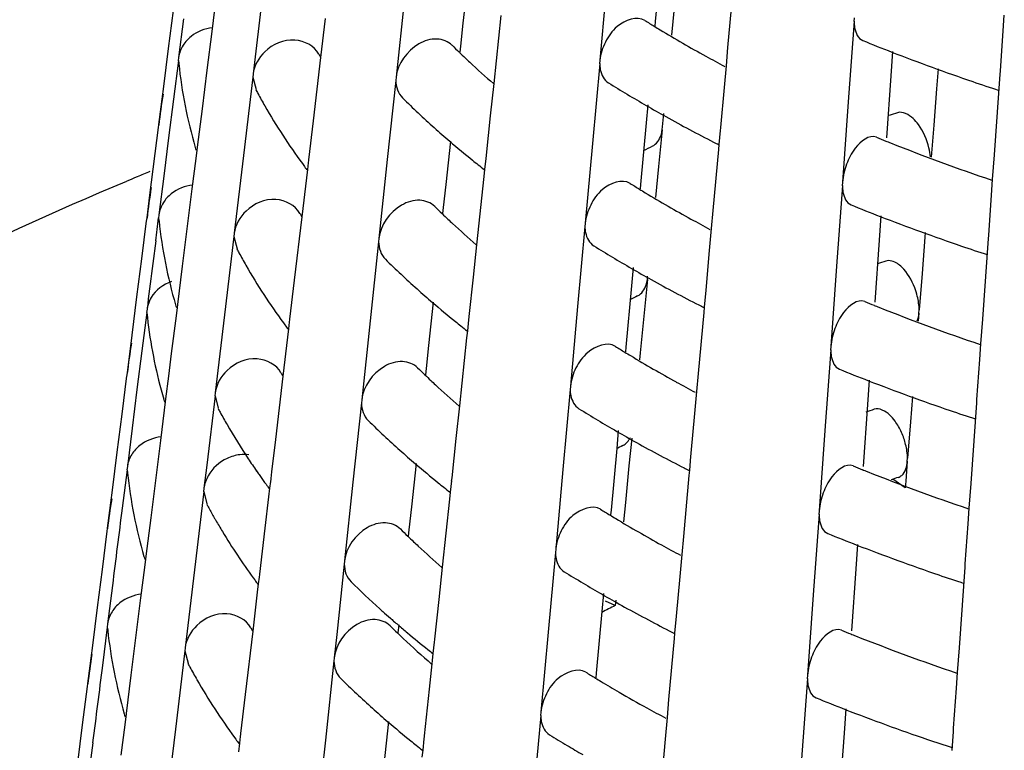
# Model space of a CAD drawing. Units: millimetres. Extents: x 0 to 1200, y 0 to 849.
# Drawn here: x 427 to 430, y 104 to 106 of the extents above; entities that cross this region are included whole.
import ezdxf

# ---------------------------------------------------------------- set-up
doc = ezdxf.new("R2010")
doc.units = ezdxf.units.MM
doc.header["$LTSCALE"] = 66
doc.layers.add('GEOM', color=7, linetype='CONTINUOUS')

msp = doc.modelspace()

# ---------------------------------------------------------------- linework, layer by layer
at = {"layer": 'GEOM', "color": 7, "linetype": 'CONTINUOUS'}
for p, q in [((428.5822, 106.597), (428.5665, 106.4262)), ((428.0469, 106.5416), (428.034, 106.4216)), ((428.4333, 106.5395), (428.4133, 106.3186)), ((428.6263, 106.5406), (428.6113, 106.388)), ((428.7679, 106.3537), (428.7832, 106.5227)), ((427.3394, 106.3982), (427.3499, 106.4825)), ((427.4786, 106.4967), (427.453, 106.2807)), ((427.8723, 106.4905), (427.849, 106.2719)), ((427.219, 106.3511), (427.2324, 106.4566)), ((427.2603, 106.4332), (427.2469, 106.3266)), ((427.641, 106.3262), (427.6538, 106.434)), ((428.1202, 106.2543), (428.1403, 106.443)), ((428.5665, 106.4262), (428.5654, 106.4135)), ((429.117, 106.427), (429.101, 106.2038)), ((429.1175, 106.4362), (429.1167, 106.4264)), ((429.5299, 106.4006), (429.5329, 106.4438)), ((428.034, 106.4216), (428.0271, 106.3577)), ((429.522, 106.2893), (429.5299, 106.4006)), ((427.326, 106.2913), (427.3394, 106.3982)), ((427.2057, 106.2458), (427.219, 106.3511)), ((428.0271, 106.3577), (428.0252, 106.3407)), ((428.7634, 106.3036), (428.7679, 106.3537)), ((427.2461, 106.3176), (427.2326, 106.2108)), ((427.2469, 106.3266), (427.2458, 106.3172)), ((427.2461, 106.3176), (427.2472, 106.3098)), ((427.6203, 106.1509), (427.641, 106.3262)), ((428.4133, 106.3186), (428.4124, 106.3088)), ((429.2235, 106.3425), (429.2187, 106.2753)), ((427.3126, 106.1845), (427.326, 106.2913)), ((428.4127, 106.3094), (428.3925, 106.0881)), ((428.7579, 106.2432), (428.7634, 106.3036)), ((429.3498, 106.2953), (429.3454, 106.2392)), ((427.4522, 106.2716), (427.4263, 106.0552)), ((427.453, 106.2807), (427.4519, 106.2711)), ((427.4522, 106.2716), (427.4612, 106.2378)), ((427.8483, 106.2628), (427.8247, 106.0438)), ((427.849, 106.2719), (427.848, 106.2622)), ((429.2187, 106.2753), (429.2064, 106.1035)), ((429.5176, 106.2279), (429.5213, 106.2804)), ((429.5213, 106.2794), (429.522, 106.2893)), ((427.1923, 106.1406), (427.2057, 106.2458)), ((428.1107, 106.1646), (428.1202, 106.2543)), ((428.7479, 106.1328), (428.7579, 106.2432)), ((429.3454, 106.2392), (429.3374, 106.1386)), ((427.2326, 106.2108), (427.219, 106.104)), ((429.5055, 106.0568), (429.5176, 106.2279)), ((427.2992, 106.078), (427.3126, 106.1845)), ((428.5459, 106.1955), (428.5413, 106.1456)), ((429.101, 106.2038), (429.0851, 105.981)), ((428.099, 106.0554), (428.1107, 106.1646)), ((428.5897, 106.1712), (428.5861, 106.1346)), ((427.1674, 105.9446), (427.1912, 106.1322)), ((427.1911, 106.1313), (427.1923, 106.1406)), ((427.6075, 106.0429), (427.6203, 106.1509)), ((428.5413, 106.1456), (428.5257, 105.9748)), ((428.5855, 106.126), (428.5755, 106.0247)), ((428.5855, 106.126), (428.5863, 106.135)), ((428.747, 106.123), (428.7479, 106.1328)), ((429.3374, 106.1386), (429.3304, 106.0504)), ((427.219, 106.104), (427.2056, 105.9973)), ((428.7437, 106.0857), (428.7471, 106.124)), ((427.298, 106.0685), (427.2992, 106.078)), ((427.9993, 106.0949), (427.9864, 105.9748)), ((428.3925, 106.0881), (428.3725, 105.8672)), ((428.7423, 106.0713), (428.7437, 106.0857)), ((427.2847, 105.9624), (427.2953, 106.0467)), ((427.2953, 106.0467), (427.2981, 106.0695)), ((427.4263, 106.0552), (427.4007, 105.8392)), ((428.0948, 106.0158), (428.0981, 106.0467)), ((428.098, 106.0457), (428.099, 106.0554)), ((428.7271, 105.9023), (428.7423, 106.0713)), ((429.5006, 105.9886), (429.5055, 106.0568)), ((427.5894, 106.0324), (427.5934, 106.0269)), ((427.6043, 106.0161), (427.6065, 106.0343)), ((427.6064, 106.0334), (427.6075, 106.0429)), ((427.8247, 106.0438), (427.8014, 105.8252)), ((428.5755, 106.0247), (428.567, 105.9385)), ((427.2056, 105.9973), (427.1923, 105.8907)), ((427.5888, 105.8847), (427.6015, 105.9926)), ((427.6015, 105.9926), (427.6043, 106.0161)), ((428.0726, 105.8076), (428.0927, 105.9962)), ((428.0927, 105.9962), (428.0948, 106.0158)), ((427.2579, 105.7487), (427.2847, 105.9624)), ((427.9864, 105.9748), (427.9795, 105.911)), ((428.5257, 105.9748), (428.5245, 105.9621)), ((429.0847, 105.9717), (429.0686, 105.7485)), ((429.0851, 105.981), (429.0844, 105.9711)), ((429.4975, 105.9453), (429.5006, 105.9886)), ((427.1595, 105.8825), (427.1674, 105.9446)), ((429.4897, 105.834), (429.4975, 105.9453)), ((427.9795, 105.911), (427.9776, 105.8939)), ((427.1583, 105.8732), (427.1595, 105.8825)), ((427.1923, 105.8907), (427.1911, 105.8813)), ((427.1915, 105.8818), (427.1925, 105.8738)), ((427.568, 105.7094), (427.5888, 105.8847)), ((428.7225, 105.8522), (428.7271, 105.9023)), ((429.1912, 105.8873), (429.1864, 105.82)), ((427.145, 105.7684), (427.1584, 105.8742)), ((428.3719, 105.858), (428.3516, 105.6367)), ((428.3725, 105.8672), (428.3716, 105.8574)), ((427.3999, 105.8301), (427.374, 105.6137)), ((427.4007, 105.8392), (427.3996, 105.8296)), ((427.3999, 105.8301), (427.4089, 105.7962)), ((428.7171, 105.7917), (428.7225, 105.8522)), ((429.3131, 105.8284), (429.3051, 105.7278)), ((429.3141, 105.8414), (429.3131, 105.8284)), ((429.489, 105.8242), (429.4897, 105.834)), ((427.1834, 105.8185), (427.1753, 105.7553)), ((427.8007, 105.816), (427.7771, 105.597)), ((427.8014, 105.8252), (427.8004, 105.8155)), ((428.0631, 105.7179), (428.0726, 105.8076)), ((429.1864, 105.82), (429.174, 105.6482)), ((429.4853, 105.7726), (429.489, 105.8252)), ((428.7071, 105.6814), (428.7171, 105.7917)), ((429.4732, 105.6016), (429.4853, 105.7726)), ((427.1316, 105.6629), (427.145, 105.7684)), ((427.2446, 105.6421), (427.2579, 105.7487)), ((429.0686, 105.7485), (429.0528, 105.5257)), ((428.0514, 105.6087), (428.0631, 105.7179)), ((428.505, 105.7441), (428.5005, 105.6942)), ((428.5446, 105.7114), (428.5455, 105.7203)), ((429.3051, 105.7278), (429.2971, 105.6271)), ((427.5552, 105.6014), (427.568, 105.7094)), ((428.5005, 105.6942), (428.4849, 105.5234)), ((428.5446, 105.7114), (428.5347, 105.61)), ((427.1182, 105.5575), (427.1316, 105.6629)), ((428.7028, 105.6343), (428.7063, 105.6726)), ((428.7062, 105.6716), (428.7071, 105.6814)), ((427.1613, 105.6439), (427.1595, 105.6292)), ((427.2434, 105.6326), (427.2446, 105.6421)), ((427.9517, 105.6482), (427.9388, 105.5281)), ((428.3516, 105.6367), (428.3317, 105.4158)), ((427.1587, 105.6202), (427.1452, 105.5134)), ((427.1595, 105.6292), (427.1583, 105.6198)), ((427.1587, 105.6202), (427.1597, 105.6122)), ((427.2276, 105.5066), (427.2406, 105.6109)), ((427.2406, 105.6109), (427.2435, 105.6336)), ((427.374, 105.6137), (427.3485, 105.3977)), ((428.0504, 105.599), (428.0514, 105.6087)), ((428.5347, 105.61), (428.5247, 105.5086)), ((428.6862, 105.4509), (428.7015, 105.6199)), ((428.7015, 105.6199), (428.7028, 105.6343)), ((429.2966, 105.6185), (429.2948, 105.5963)), ((429.2966, 105.6185), (429.2972, 105.6274)), ((427.5372, 105.5909), (427.5412, 105.5854)), ((427.5521, 105.5746), (427.5542, 105.5928)), ((427.5541, 105.5918), (427.5552, 105.6014)), ((427.7771, 105.597), (427.7538, 105.3784)), ((428.0472, 105.5691), (428.0505, 105.6)), ((429.4683, 105.5333), (429.4732, 105.6016)), ((427.1049, 105.4524), (427.1182, 105.5575)), ((427.5493, 105.5511), (427.5521, 105.5746)), ((428.0451, 105.5495), (428.0472, 105.5691)), ((427.5365, 105.4432), (427.5493, 105.5511)), ((427.9388, 105.5281), (427.9319, 105.4643)), ((428.025, 105.3609), (428.0451, 105.5495)), ((429.4652, 105.4901), (429.4683, 105.5333)), ((427.1452, 105.5134), (427.1316, 105.4066)), ((427.2197, 105.4435), (427.2276, 105.5066)), ((428.4849, 105.5234), (428.4837, 105.5107)), ((428.5247, 105.5086), (428.5227, 105.489)), ((429.0524, 105.5165), (429.0363, 105.2933)), ((429.0528, 105.5257), (429.0521, 105.5159)), ((429.4573, 105.3788), (429.4652, 105.4901)), ((427.1037, 105.443), (427.1049, 105.4524)), ((427.9319, 105.4643), (427.93, 105.4472)), ((428.6817, 105.4008), (428.6862, 105.4509)), ((427.0904, 105.3383), (427.1038, 105.444)), ((427.2118, 105.3806), (427.2197, 105.4435)), ((427.5157, 105.2678), (427.5365, 105.4432)), ((429.1589, 105.4321), (429.1541, 105.3648)), ((427.1316, 105.4066), (427.1182, 105.2999)), ((427.3485, 105.3977), (427.3473, 105.3881)), ((428.331, 105.4066), (428.3108, 105.1853)), ((428.3317, 105.4158), (428.3308, 105.406)), ((428.6762, 105.3403), (428.6817, 105.4008)), ((427.2079, 105.3494), (427.2107, 105.3721)), ((427.2106, 105.3711), (427.2118, 105.3806)), ((427.3477, 105.3886), (427.3246, 105.1966)), ((427.3477, 105.3886), (427.3567, 105.3547)), ((427.7531, 105.3693), (427.7295, 105.1503)), ((427.7538, 105.3784), (427.7528, 105.3687)), ((429.1541, 105.3648), (429.1417, 105.193)), ((429.2784, 105.3874), (429.2728, 105.317)), ((429.453, 105.3174), (429.4567, 105.3699)), ((429.4567, 105.3689), (429.4573, 105.3788)), ((427.0769, 105.2327), (427.0904, 105.3383)), ((427.1973, 105.2649), (427.2079, 105.3494)), ((428.0155, 105.2711), (428.025, 105.3609)), ((428.6662, 105.23), (428.6762, 105.3403)), ((429.2728, 105.317), (429.2648, 105.2163)), ((429.4409, 105.1463), (429.453, 105.3174)), ((427.1182, 105.2999), (427.1049, 105.1933)), ((428.4642, 105.2927), (428.4597, 105.2428)), ((429.0363, 105.2933), (429.0205, 105.0705)), ((427.1705, 105.0512), (427.1973, 105.2649)), ((427.5051, 105.1783), (427.5157, 105.2678)), ((428.0038, 105.1619), (428.0155, 105.2711)), ((428.5014, 105.2721), (428.4938, 105.1954)), ((427.0636, 105.1274), (427.0769, 105.2327)), ((428.4597, 105.2428), (428.444, 105.072)), ((428.6654, 105.2202), (428.6662, 105.23)), ((427.9041, 105.2015), (427.8912, 105.0813)), ((428.662, 105.1829), (428.6654, 105.2212)), ((429.2643, 105.2077), (429.26, 105.1528)), ((429.2643, 105.2077), (429.265, 105.2166)), ((427.104, 105.1843), (427.0905, 105.0775)), ((427.1049, 105.1933), (427.1037, 105.1839)), ((427.104, 105.1843), (427.1051, 105.1762)), ((427.3246, 105.1966), (427.3171, 105.1328)), ((427.503, 105.1599), (427.5051, 105.1783)), ((428.3108, 105.1853), (428.2908, 104.9644)), ((428.4938, 105.1954), (428.4838, 105.094)), ((428.6607, 105.1685), (428.662, 105.1829)), ((427.4849, 105.1494), (427.489, 105.1439)), ((427.4998, 105.1331), (427.502, 105.1513)), ((427.5018, 105.1503), (427.503, 105.1599)), ((427.7295, 105.1503), (427.7062, 104.9317)), ((427.9996, 105.1224), (428.0029, 105.1532)), ((428.0028, 105.1522), (428.0038, 105.1619)), ((428.6454, 104.9995), (428.6607, 105.1685)), ((429.2585, 105.1345), (429.2246, 105.1578)), ((429.26, 105.1528), (429.2585, 105.1345)), ((429.436, 105.0781), (429.4409, 105.1463)), ((427.0502, 105.0223), (427.0636, 105.1274)), ((427.3163, 105.1237), (427.2904, 104.9073)), ((427.3171, 105.1328), (427.316, 105.1232)), ((427.3163, 105.1237), (427.3253, 105.0897)), ((427.4938, 105.1372), (427.4976, 105.1322)), ((427.497, 105.1096), (427.4998, 105.1331)), ((427.9975, 105.1028), (427.9996, 105.1224)), ((427.4867, 105.0227), (427.497, 105.1096)), ((427.9774, 104.9142), (427.9975, 105.1028)), ((428.4838, 105.094), (428.4784, 105.0396)), ((427.8912, 105.0813), (427.8843, 105.0175)), ((428.444, 105.072), (428.4428, 105.0593)), ((429.0205, 105.0705), (429.0198, 105.0606)), ((429.4329, 105.0348), (429.436, 105.0781)), ((427.1571, 104.9447), (427.1705, 105.0512)), ((429.02, 105.0612), (429.004, 104.838)), ((427.0357, 104.9081), (427.0491, 105.0139)), ((427.049, 105.0129), (427.0502, 105.0223)), ((427.4716, 104.895), (427.4867, 105.0227)), ((427.8843, 105.0175), (427.8824, 105.0004)), ((429.425, 104.9236), (429.4329, 105.0348)), ((428.6408, 104.9494), (428.6454, 104.9995)), ((428.2902, 104.9552), (428.27, 104.7339)), ((428.2908, 104.9644), (428.2899, 104.9546)), ((429.1266, 104.9768), (429.1218, 104.9095)), ((427.1532, 104.9136), (427.1561, 104.9362)), ((427.1559, 104.9352), (427.1571, 104.9447)), ((427.7062, 104.9317), (427.7052, 104.922)), ((428.6354, 104.889), (428.6408, 104.9494)), ((427.0223, 104.8026), (427.0357, 104.9081)), ((427.1426, 104.8291), (427.1532, 104.9136)), ((427.2904, 104.9073), (427.2648, 104.6913)), ((427.7055, 104.9225), (427.6845, 104.7282)), ((427.9679, 104.8244), (427.9774, 104.9142)), ((429.1218, 104.9095), (429.1094, 104.7378)), ((429.4207, 104.8622), (429.4244, 104.9147)), ((429.4244, 104.9137), (429.425, 104.9236)), ((427.4536, 104.8845), (427.4576, 104.879)), ((427.4684, 104.8682), (427.4706, 104.8864)), ((427.4705, 104.8854), (427.4716, 104.895)), ((428.6254, 104.7786), (428.6354, 104.889)), ((427.0635, 104.864), (427.0502, 104.7574)), ((427.4529, 104.7368), (427.4657, 104.8448)), ((427.4657, 104.8448), (427.4684, 104.8682)), ((429.4085, 104.6911), (429.4207, 104.8622)), ((427.1158, 104.6154), (427.1426, 104.8291)), ((427.9562, 104.7152), (427.9679, 104.8244)), ((428.4233, 104.8413), (428.4188, 104.7914)), ((428.4557, 104.8082), (428.4287, 104.8204)), ((428.4571, 104.8226), (428.4557, 104.8082)), ((429.004, 104.838), (428.9882, 104.6153)), ((427.0089, 104.6972), (427.0223, 104.8026)), ((428.4188, 104.7914), (428.4032, 104.6207)), ((428.6211, 104.7315), (428.6246, 104.7698)), ((428.6245, 104.7688), (428.6254, 104.7786)), ((427.0494, 104.7485), (427.0359, 104.6416)), ((427.0502, 104.7574), (427.049, 104.748)), ((427.0494, 104.7485), (427.0505, 104.7403)), ((427.4321, 104.5614), (427.4529, 104.7368)), ((427.8563, 104.7549), (427.8539, 104.7324)), ((427.6845, 104.7282), (427.6777, 104.6636)), ((427.9552, 104.7055), (427.9562, 104.7152)), ((428.27, 104.7339), (428.25, 104.513)), ((428.6045, 104.5481), (428.6198, 104.7171)), ((428.6198, 104.7171), (428.6211, 104.7315)), ((426.9956, 104.5921), (427.0089, 104.6972)), ((427.2641, 104.6822), (427.2382, 104.4658)), ((427.2648, 104.6913), (427.2637, 104.6817)), ((427.2641, 104.6822), (427.2731, 104.6482)), ((427.952, 104.6756), (427.9553, 104.7065)), ((429.4037, 104.6228), (429.4085, 104.6911)), ((427.677, 104.6545), (427.6534, 104.4355)), ((427.6777, 104.6636), (427.6766, 104.6539)), ((427.9489, 104.6462), (427.9499, 104.656)), ((427.9499, 104.656), (427.952, 104.6756)), ((427.9414, 104.5763), (427.9489, 104.6462)), ((427.1025, 104.5088), (427.1158, 104.6154)), ((428.4032, 104.6207), (428.402, 104.6079)), ((428.9877, 104.606), (428.9717, 104.3828)), ((428.9882, 104.6153), (428.9875, 104.6054)), ((429.4006, 104.5796), (429.4037, 104.6228)), ((426.9811, 104.478), (426.9945, 104.5837)), ((426.9944, 104.5828), (426.9956, 104.5921)), ((427.9277, 104.4471), (427.9414, 104.5763)), ((429.3927, 104.4683), (429.4006, 104.5796)), ((427.4194, 104.4535), (427.4321, 104.5614)), ((428.6, 104.498), (428.6045, 104.5481)), ((429.0943, 104.5216), (429.0895, 104.4543)), ((427.0986, 104.4778), (427.1014, 104.5003)), ((427.1013, 104.4993), (427.1025, 104.5088)), ((428.2494, 104.5038), (428.2314, 104.3074)), ((428.25, 104.513), (428.2491, 104.5032)), ((428.5945, 104.4376), (428.6, 104.498)), ((426.9676, 104.3724), (426.9811, 104.478)), ((427.088, 104.3932), (427.0986, 104.4778)), ((427.2382, 104.4658), (427.2126, 104.2498)), ((427.828, 104.4868), (427.815, 104.3665)), ((429.3921, 104.4584), (429.3927, 104.4683)), ((427.4014, 104.443), (427.4054, 104.4375)), ((427.4162, 104.4267), (427.4183, 104.4449)), ((427.4182, 104.4439), (427.4194, 104.4535)), ((427.9235, 104.4076), (427.9268, 104.4384)), ((427.9267, 104.4374), (427.9277, 104.4471)), ((428.5845, 104.3272), (428.5945, 104.4376)), ((429.0895, 104.4543), (429.0771, 104.2825)), ((429.3884, 104.4069), (429.3921, 104.4595)), ((427.0089, 104.4282), (426.9956, 104.3216)), ((427.4134, 104.4033), (427.4162, 104.4267)), ((427.6534, 104.4355), (427.6301, 104.2169)), ((427.9214, 104.388), (427.9235, 104.4076))]:
    msp.add_line(p, q, dxfattribs=at)
for centre, radius, start, end in [((430.4009, 109.4188), 3.5229, 238.0719, 238.5676), ((430.4305, 109.4671), 3.5796, 238.5671, 238.8667), ((430.5258, 109.627), 3.7657, 238.8828, 241.1058), ((431.1652, 111.3381), 5.3615, 247.817, 248.7458), ((429.5712, 107.9383), 2.224, 225.1903, 225.9208), ((428.8802, 106.997), 1.4099, 207.9642, 208.4072), ((429.6019, 107.9699), 2.2681, 225.9202, 226.4828), ((429.6258, 107.9951), 2.3028, 226.4824, 226.9168), ((430.6396, 109.8312), 3.9994, 241.092, 241.9473), ((431.2912, 111.6664), 5.7131, 248.7608, 251.152), ((428.568, 106.4483), 1.328, 185.9938, 196.2318), ((429.6888, 108.0631), 2.3955, 226.928, 229.0441), ((428.8654, 106.9852), 1.5916, 208.0337, 208.4709), ((430.4527, 109.5019), 3.8208, 238.1594, 239.9861), ((431.3999, 111.9796), 6.0447, 251.13587, 251.86007), ((428.4643, 106.0079), 1.2788, 170.2299, 174.1116), ((428.8909, 106.9992), 1.6206, 208.4739, 209.8651), ((429.633, 108.0065), 2.5162, 225.4212, 228.1576), ((429.0118, 107.0711), 1.7613, 209.9366, 216.1401), ((430.5515, 109.6718), 4.0173, 239.9783, 240.8726), ((430.6596, 109.8674), 4.2408, 240.8828, 242.902), ((431.3176, 99.7966), 6.7076, 108.07054, 108.27675), ((429.7416, 108.1267), 2.6782, 228.1429, 229.3666), ((431.1232, 110.8655), 5.1419, 247.7819, 248.093), ((428.6135, 106.4605), 1.3752, 196.1869, 196.5274), ((429.8293, 108.2292), 2.8131, 229.3705, 231.0459), ((430.6591, 101.8798), 4.6965, 116.567, 116.9158), ((430.7408, 110.024), 4.4172, 242.8897, 243.0967), ((431.1421, 110.9125), 5.1925, 248.0927, 248.2508), ((431.2712, 111.2443), 5.5485, 248.2823, 251.3637), ((429.1329, 107.1568), 1.9097, 216.2761, 216.7106), ((429.8931, 108.3076), 2.9142, 231.0384, 231.4274), ((429.9193, 108.3404), 2.9561, 231.4275, 231.8592), ((430.5141, 97.7773), 8.887, 112.36744, 112.56932), ((430.5432, 97.7066), 8.9635, 112.12323, 112.36738), ((428.4396, 105.7481), 1.2871, 170.2476, 174.07), ((430.3843, 109.0106), 3.5723, 238.1088, 238.5982), ((430.4138, 109.059), 3.6291, 238.5977, 238.8934), ((430.509, 109.2188), 3.8151, 238.9091, 241.1033), ((429.5442, 107.5151), 2.2553, 225.2402, 225.9619), ((431.1569, 110.9488), 5.4317, 247.8447, 248.7614), ((406.4649, 108.4882), 20.8898, 352.6575, 352.83251), ((428.8448, 106.5664), 1.4299, 208.0272, 208.4671), ((429.5749, 107.5468), 2.2994, 225.9613, 226.5163), ((431.2833, 111.2781), 5.7844, 248.77627, 251.14793), ((428.5275, 106.0154), 1.3424, 186.061, 196.1849), ((429.5989, 107.572), 2.3342, 226.516, 226.9452), ((429.6618, 107.6401), 2.4269, 226.9561, 229.0435), ((430.6227, 109.4228), 4.0486, 241.0898, 241.935), ((430.4359, 109.0935), 3.87, 238.1939, 239.9974), ((431.3921, 111.5915), 6.1161, 251.13206, 251.83833), ((428.8298, 106.5545), 1.6114, 208.0942, 208.5211), ((428.8553, 106.5684), 1.6404, 208.524, 209.9013), ((480.7811, 98.9763), 54.0328, 172.79262, 172.91167), ((428.9763, 106.6405), 1.7813, 209.9711, 216.1048), ((429.6061, 107.5835), 2.5477, 225.4662, 228.1691), ((431.309, 99.3209), 6.7766, 108.09072, 108.2947), ((430.5346, 109.2635), 4.0666, 239.9898, 240.873), ((430.6428, 109.4591), 4.2901, 240.883, 242.8791), ((429.7147, 107.7038), 2.7097, 228.1547, 229.3624), ((430.6446, 101.4175), 4.7509, 116.594, 116.8889), ((428.5732, 106.0276), 1.3897, 196.1408, 196.4777), ((429.8024, 107.8064), 2.8447, 229.3662, 231.0235), ((430.724, 109.6157), 4.4665, 242.867, 243.0717), ((431.1151, 110.4766), 5.2124, 247.8107, 248.1178), ((431.134, 110.5236), 5.2631, 248.1175, 248.2735), ((428.4655, 105.7502), 1.313, 186.0376, 186.9085), ((431.2629, 110.8552), 5.6188, 248.3043, 251.3471), ((428.5061, 105.7564), 1.354, 186.9615, 196.152), ((429.0976, 106.7261), 1.9297, 216.2402, 216.6703), ((429.8664, 107.8848), 2.9459, 231.0161, 231.4009), ((429.8925, 107.9176), 2.9878, 231.401, 231.8282), ((428.3986, 105.3151), 1.3009, 170.2765, 174.0018), ((430.3676, 108.6024), 3.6218, 238.1447, 238.628), ((430.3972, 108.6508), 3.6785, 238.6275, 238.9194), ((430.4922, 108.8106), 3.8644, 238.9347, 241.1009), ((428.8094, 106.1357), 1.4499, 208.0886, 208.5255), ((429.5173, 107.092), 2.2866, 225.2889, 226.0019), ((429.548, 107.1238), 2.3308, 226.0014, 226.549), ((431.1487, 110.5596), 5.5019, 247.8718, 248.7767), ((429.5719, 107.149), 2.3656, 226.5487, 226.9729), ((429.6349, 107.2171), 2.4584, 226.9835, 229.043), ((430.6059, 109.0145), 4.0979, 241.0878, 241.923), ((431.2753, 110.8898), 5.8556, 248.79133, 251.144), ((428.549, 105.7679), 1.3985, 196.1136, 196.4483), ((428.7942, 106.1237), 1.6311, 208.1533, 208.5702), ((428.8198, 106.1377), 1.6602, 208.573, 209.9367), ((430.419, 108.6851), 3.9192, 238.2275, 240.0085), ((431.3003, 98.8452), 6.8456, 108.11046, 108.31228), ((431.3842, 111.2033), 6.1874, 251.12833, 251.8171), ((428.8978, 106.1834), 1.7506, 209.958, 213.5964), ((429.5792, 107.1606), 2.5792, 225.5102, 228.1803), ((430.5178, 108.8551), 4.1158, 240.0011, 240.8734), ((430.6259, 109.0508), 4.3394, 240.8831, 242.8566), ((429.6878, 107.2809), 2.7412, 228.1662, 229.3584), ((430.6301, 100.9552), 4.8053, 116.6204, 116.8627), ((428.9799, 106.2371), 1.8488, 213.576, 214.8447), ((429.7756, 107.3835), 2.8762, 229.3621, 231.0016), ((428.4628, 105.3228), 1.3655, 186.1654, 196.1121), ((429.0095, 106.2577), 1.8849, 214.8419, 215.2162), ((430.7072, 109.2073), 4.5158, 242.8448, 243.0473), ((431.1071, 110.0877), 5.283, 247.8387, 248.142), ((431.1259, 110.1347), 5.3336, 248.1418, 248.2957), ((431.2547, 110.4661), 5.6892, 248.3257, 251.331), ((429.0313, 106.273), 1.9115, 215.2172, 216.0045), ((429.8396, 107.462), 2.9775, 230.9944, 231.3751), ((431.3118, 98.8101), 6.6825, 108.06843, 108.24201), ((429.0586, 106.2929), 1.9452, 216.2048, 216.4474), ((429.8658, 107.4947), 3.0194, 231.3752, 231.7979), ((428.3575, 104.882), 1.3147, 170.3048, 173.9351), ((530.4249, 91.9143), 104.1694, 172.740508, 172.858843), ((428.7729, 105.8652), 1.643, 208.1881, 208.5991), ((428.7944, 105.877), 1.6676, 208.6009, 209.6889), ((430.3509, 108.1942), 3.6713, 238.1797, 238.6571), ((428.8143, 105.8883), 1.6905, 209.6871, 209.9546), ((428.837, 105.9015), 1.7166, 209.957, 211.1664), ((430.3805, 108.2427), 3.728, 238.6566, 238.9447), ((430.4755, 108.4023), 3.9138, 238.9596, 241.0986), ((428.9391, 105.9648), 1.8368, 211.2094, 216.0272), ((429.4903, 106.6689), 2.318, 225.3363, 226.041), ((429.521, 106.7007), 2.3622, 226.0405, 226.5809), ((429.545, 106.726), 2.397, 226.5806, 226.9999), ((431.1404, 110.1703), 5.572, 247.8982, 248.7916), ((429.6079, 106.7942), 2.4898, 227.0101, 229.0425), ((430.589, 108.6061), 4.1471, 241.0858, 241.9113), ((431.2674, 110.5016), 5.9268, 248.80604, 251.14017), ((428.5087, 105.335), 1.413, 196.069, 196.4003), ((430.4022, 108.2767), 3.9684, 238.2604, 240.0193), ((429.0409, 106.0371), 1.9617, 216.1843, 216.6075), ((429.546, 106.7311), 2.6015, 225.5501, 227.9671), ((431.3763, 110.8151), 6.2588, 251.1247, 251.79637), ((430.5009, 108.4468), 4.165, 240.0121, 240.8738), ((429.6185, 106.8105), 2.7091, 227.9524, 228.1737), ((429.6429, 106.8377), 2.7456, 228.1746, 228.7691), ((430.6204, 100.4944), 4.8265, 116.6478, 117.1452), ((430.6091, 108.6425), 4.3886, 240.8833, 242.8347), ((429.6684, 106.8668), 2.7843, 228.7683, 229.0101), ((429.6863, 106.8874), 2.8116, 229.0103, 229.3477), ((428.4223, 104.8899), 1.3799, 186.2288, 196.0678), ((428.7528, 105.4466), 1.4819, 208.1837, 208.6158), ((429.4741, 106.415), 2.3368, 225.3642, 226.0647), ((429.7179, 106.9242), 2.8601, 229.3487, 230.019), ((430.6905, 108.799), 4.5651, 242.8232, 243.0234), ((431.099, 109.6988), 5.3535, 247.8661, 248.1656), ((429.5049, 106.4469), 2.381, 226.0642, 226.5996), ((429.5813, 106.5286), 2.4929, 226.6143, 229.0469), ((429.7851, 107.0048), 2.965, 230.0236, 231.4476), ((431.1178, 109.7457), 5.4041, 248.1654, 248.3174), ((431.2464, 110.0771), 5.7595, 248.34664, 251.31526), ((429.842, 107.0757), 3.056, 231.4421, 231.7681), ((428.3165, 104.449), 1.3285, 170.3325, 173.8699), ((530.3816, 91.4774), 104.1808, 172.740722, 172.859044), ((428.7373, 105.4345), 1.6628, 208.245, 208.6466), ((428.7629, 105.4485), 1.6919, 208.6494, 209.9916), ((428.8842, 105.521), 1.8333, 210.0575, 216.0168), ((429.5362, 106.4839), 2.6295, 225.5783, 228.1977), ((430.3343, 107.786), 3.7207, 238.2138, 238.6855), ((430.3638, 107.8345), 3.7775, 238.685, 238.9694), ((430.4086, 107.9092), 3.8646, 238.9716, 239.8277), ((430.4915, 108.0522), 4.0299, 239.8304, 241.0868), ((431.1322, 109.781), 5.6422, 247.924, 248.8061), ((429.6447, 106.6043), 2.7917, 228.1841, 229.3521), ((430.5722, 108.1978), 4.1963, 241.0838, 241.8999), ((431.2594, 110.1133), 5.9981, 248.8204, 251.13644), ((428.4684, 104.9021), 1.4276, 196.0254, 196.3532), ((429.7326, 106.7069), 2.9267, 229.3558, 230.9676), ((429.0055, 105.6065), 1.9817, 216.1504, 216.5694), ((430.3503, 107.8107), 3.9502, 238.2852, 239.1174), ((431.3684, 110.427), 6.3301, 251.12116, 251.77611), ((429.7967, 106.7854), 3.0281, 230.9607, 231.3349), ((429.8229, 106.8182), 3.0701, 231.335, 231.7508), ((430.4089, 107.9086), 4.0643, 239.1168, 239.8242)]:
    msp.add_arc(centre, radius, start, end, dxfattribs=at)
for points, knots in [([(428.5378, 106.4289), (428.5156, 106.4426), (428.4607, 106.4207), (428.4269, 106.3709), (428.4149, 106.3361), (428.4133, 106.3186)], [0, 0, 0, 0, 0.423964, 0.714873, 1, 1, 1, 1]), ([(429.117, 106.427), (429.117, 106.4207), (429.1182, 106.4013), (429.1281, 106.3785), (429.1408, 106.3734)], [0, 0, 0, 0, 0.312763, 1, 1, 1, 1]), ([(427.6347, 106.3357), (427.6228, 106.3582), (427.5637, 106.389), (427.5073, 106.3628), (427.4858, 106.3424)], [0, 0, 0, 0, 0.462793, 1, 1, 1, 1]), ([(428.0037, 106.3602), (427.9932, 106.3708), (427.9592, 106.3831), (427.8907, 106.3613), (427.8529, 106.3088), (427.849, 106.2719)], [0, 0, 0, 0, 0.215241, 0.466316, 1, 1, 1, 1]), ([(428.4127, 106.3094), (428.4127, 106.3037), (428.4144, 106.284), (428.4248, 106.2636), (428.4369, 106.2561)], [0, 0, 0, 0, 0.284095, 1, 1, 1, 1]), ([(429.295, 106.1406), (429.2906, 106.1466), (429.2767, 106.1636), (429.2517, 106.178), (429.237, 106.1733)], [0, 0, 0, 0, 0.322593, 1, 1, 1, 1]), ([(428.5584, 106.0804), (428.57, 106.0862), (428.5817, 106.1033), (428.585, 106.1209), (428.5855, 106.126)], [0, 0, 0, 0, 0.719693, 1, 1, 1, 1]), ([(429.1788, 106.1055), (429.1584, 106.1136), (429.1175, 106.0792), (429.0951, 106.0317), (429.0863, 105.9978), (429.0851, 105.981)], [0, 0, 0, 0, 0.394645, 0.697163, 1, 1, 1, 1]), ([(428.4969, 105.9775), (428.4747, 105.9912), (428.4198, 105.9692), (428.3861, 105.9195), (428.3741, 105.8847), (428.3725, 105.8672)], [0, 0, 0, 0, 0.423999, 0.714896, 1, 1, 1, 1]), ([(424.3615, 103.0632), (424.3616, 103.3452), (424.5051, 103.9495), (425.0859, 104.751), (425.9772, 105.4528), (426.7026, 105.8172), (427.1032, 105.9837)], [0, 0, 0, 0, 0.200507, 0.426212, 0.691535, 1, 1, 1, 1]), ([(429.0847, 105.9717), (429.0847, 105.9654), (429.0859, 105.946), (429.0958, 105.9232), (429.1086, 105.9181)], [0, 0, 0, 0, 0.312786, 1, 1, 1, 1]), ([(427.5824, 105.8942), (427.5704, 105.9168), (427.5114, 105.9475), (427.455, 105.9212), (427.4335, 105.9009)], [0, 0, 0, 0, 0.462813, 1, 1, 1, 1]), ([(427.9561, 105.9135), (427.9456, 105.9241), (427.9116, 105.9364), (427.8431, 105.9146), (427.8054, 105.862), (427.8014, 105.8252)], [0, 0, 0, 0, 0.21525, 0.466339, 1, 1, 1, 1]), ([(428.3719, 105.858), (428.3719, 105.8523), (428.3735, 105.8326), (428.3839, 105.8122), (428.3961, 105.8046)], [0, 0, 0, 0, 0.284114, 1, 1, 1, 1]), ([(429.2487, 105.746), (429.2451, 105.7495), (429.2332, 105.7597), (429.2152, 105.7659), (429.2047, 105.7625)], [0, 0, 0, 0, 0.307242, 1, 1, 1, 1]), ([(429.2921, 105.6649), (429.2902, 105.6729), (429.2811, 105.7023), (429.265, 105.7303), (429.2487, 105.746)], [0, 0, 0, 0, 0.265762, 1, 1, 1, 1]), ([(428.5176, 105.6658), (428.5292, 105.6716), (428.5409, 105.6887), (428.5441, 105.7063), (428.5446, 105.7114)], [0, 0, 0, 0, 0.719704, 1, 1, 1, 1]), ([(429.1465, 105.6502), (429.1261, 105.6584), (429.0852, 105.6239), (429.0628, 105.5764), (429.054, 105.5426), (429.0528, 105.5257)], [0, 0, 0, 0, 0.394681, 0.697187, 1, 1, 1, 1]), ([(428.456, 105.5261), (428.4338, 105.5398), (428.3789, 105.5178), (428.3452, 105.4681), (428.3332, 105.4333), (428.3317, 105.4158)], [0, 0, 0, 0, 0.424034, 0.714919, 1, 1, 1, 1]), ([(429.0524, 105.5165), (429.0524, 105.5102), (429.0536, 105.4908), (429.0635, 105.468), (429.0763, 105.4629)], [0, 0, 0, 0, 0.312808, 1, 1, 1, 1]), ([(427.5301, 105.4528), (427.5181, 105.4753), (427.4591, 105.5059), (427.4027, 105.4797), (427.3812, 105.4594)], [0, 0, 0, 0, 0.462833, 1, 1, 1, 1]), ([(427.9085, 105.4668), (427.8979, 105.4774), (427.8639, 105.4896), (427.7955, 105.4678), (427.7578, 105.4153), (427.7538, 105.3784)], [0, 0, 0, 0, 0.215259, 0.466362, 1, 1, 1, 1]), ([(428.331, 105.4066), (428.331, 105.4009), (428.3327, 105.3812), (428.3431, 105.3607), (428.3553, 105.3532)], [0, 0, 0, 0, 0.284133, 1, 1, 1, 1]), ([(429.2304, 105.3191), (429.226, 105.325), (429.2121, 105.3421), (429.1871, 105.3565), (429.1724, 105.3517)], [0, 0, 0, 0, 0.322629, 1, 1, 1, 1]), ([(429.1142, 105.195), (429.0937, 105.2031), (429.0529, 105.1687), (429.0305, 105.1212), (429.0217, 105.0873), (429.0205, 105.0705)], [0, 0, 0, 0, 0.394716, 0.69721, 1, 1, 1, 1]), ([(429.2392, 105.1631), (429.2427, 105.1643), (429.2584, 105.1738), (429.2632, 105.1937), (429.2643, 105.2077)], [0, 0, 0, 0, 0.208866, 1, 1, 1, 1]), ([(428.4152, 105.0747), (428.3929, 105.0884), (428.3381, 105.0664), (428.3044, 105.0167), (428.2924, 104.9819), (428.2908, 104.9644)], [0, 0, 0, 0, 0.424067, 0.714941, 1, 1, 1, 1]), ([(427.8608, 105.02), (427.8503, 105.0307), (427.8163, 105.0428), (427.7478, 105.021), (427.7102, 104.9685), (427.7062, 104.9317)], [0, 0, 0, 0, 0.215268, 0.466385, 1, 1, 1, 1]), ([(429.02, 105.0612), (429.02, 105.055), (429.0213, 105.0355), (429.0312, 105.0127), (429.044, 105.0077)], [0, 0, 0, 0, 0.312829, 1, 1, 1, 1]), ([(428.2902, 104.9552), (428.2902, 104.9495), (428.2918, 104.9298), (428.3023, 104.9093), (428.3144, 104.9018)], [0, 0, 0, 0, 0.284151, 1, 1, 1, 1]), ([(427.4464, 104.7465), (427.4344, 104.769), (427.3754, 104.7995), (427.3191, 104.7733), (427.2976, 104.753)], [0, 0, 0, 0, 0.462864, 1, 1, 1, 1]), ([(427.8322, 104.752), (427.8217, 104.7626), (427.7877, 104.7748), (427.7193, 104.753), (427.6816, 104.7005), (427.6777, 104.6636)], [0, 0, 0, 0, 0.215274, 0.466398, 1, 1, 1, 1]), ([(429.0819, 104.7397), (429.0614, 104.7479), (429.0206, 104.7134), (428.9982, 104.6659), (428.9894, 104.6321), (428.9882, 104.6153)], [0, 0, 0, 0, 0.39475, 0.697233, 1, 1, 1, 1]), ([(428.3743, 104.6233), (428.3521, 104.637), (428.2972, 104.615), (428.2635, 104.5653), (428.2516, 104.5305), (428.25, 104.513)], [0, 0, 0, 0, 0.4241, 0.714963, 1, 1, 1, 1]), ([(428.9877, 104.606), (428.9877, 104.5997), (428.989, 104.5803), (428.9989, 104.5575), (429.0117, 104.5524)], [0, 0, 0, 0, 0.31285, 1, 1, 1, 1]), ([(428.2494, 104.5038), (428.2494, 104.4981), (428.251, 104.4784), (428.2615, 104.4579), (428.2736, 104.4504)], [0, 0, 0, 0, 0.284169, 1, 1, 1, 1])]:
    msp.add_open_spline(points, degree=3, knots=knots, dxfattribs=at)
for points in [[(427.3404, 106.4085), (427.3192, 106.4064), (427.2978, 106.3981), (427.2812, 106.3848)], [(427.2812, 106.3848), (427.2726, 106.3779), (427.2651, 106.3694), (427.2592, 106.3601)], [(427.2592, 106.3601), (427.253, 106.35), (427.2484, 106.3384), (427.2469, 106.3266)], [(427.4858, 106.3424), (427.4688, 106.3264), (427.4557, 106.3038), (427.453, 106.2807)], [(427.8483, 106.2628), (427.8483, 106.2455), (427.8547, 106.2266), (427.8669, 106.2144)], [(429.3244, 106.0757), (429.3188, 106.0988), (429.309, 106.1215), (429.295, 106.1406)], [(429.3287, 106.0509), (429.3279, 106.0592), (429.3264, 106.0675), (429.3244, 106.0757)], [(427.2857, 105.9727), (427.2646, 105.9705), (427.2431, 105.9622), (427.2266, 105.9489)], [(427.2266, 105.9489), (427.218, 105.942), (427.2104, 105.9336), (427.2046, 105.9242)], [(427.2046, 105.9242), (427.1983, 105.9141), (427.1938, 105.9025), (427.1923, 105.8907)], [(427.4335, 105.9009), (427.4166, 105.8849), (427.4035, 105.8623), (427.4007, 105.8392)], [(427.8007, 105.816), (427.8007, 105.7987), (427.8071, 105.7798), (427.8193, 105.7676)], [(427.2273, 105.7055), (427.2047, 105.6979), (427.1832, 105.6818), (427.1709, 105.6613)], [(429.2971, 105.6271), (429.2971, 105.6398), (429.2951, 105.6525), (429.2921, 105.6649)], [(427.1623, 105.642), (427.161, 105.6379), (427.16, 105.6336), (427.1595, 105.6292)], [(427.1709, 105.6613), (427.1673, 105.6552), (427.1644, 105.6488), (427.1623, 105.642)], [(429.2919, 105.5965), (429.2946, 105.6035), (429.296, 105.611), (429.2966, 105.6185)], [(427.3812, 105.4594), (427.3643, 105.4434), (427.3512, 105.4208), (427.3485, 105.3977)], [(427.7531, 105.3693), (427.7531, 105.352), (427.7596, 105.3331), (427.7718, 105.3208)], [(429.2485, 105.2876), (429.2436, 105.2987), (429.2375, 105.3093), (429.2304, 105.3191)], [(429.2598, 105.2541), (429.2571, 105.2656), (429.2533, 105.2768), (429.2485, 105.2876)], [(427.1983, 105.2752), (427.1771, 105.2731), (427.1557, 105.2648), (427.1391, 105.2515)], [(428.4768, 105.2511), (428.4859, 105.2557), (428.4933, 105.2644), (428.4976, 105.2737)], [(429.2648, 105.2163), (429.2648, 105.229), (429.2628, 105.2417), (429.2598, 105.2541)], [(427.1171, 105.2268), (427.1109, 105.2167), (427.1063, 105.2051), (427.1049, 105.1933)], [(427.1391, 105.2515), (427.1305, 105.2446), (427.123, 105.2361), (427.1171, 105.2268)], [(427.4413, 105.2258), (427.4332, 105.2269), (427.4249, 105.227), (427.4167, 105.226)], [(427.3811, 105.2157), (427.3597, 105.2056), (427.3404, 105.1882), (427.3289, 105.1675)], [(427.4167, 105.226), (427.4044, 105.2246), (427.3923, 105.221), (427.3811, 105.2157)], [(427.3289, 105.1675), (427.3229, 105.1569), (427.3185, 105.1449), (427.3171, 105.1328)], [(427.7055, 104.9225), (427.7055, 104.9052), (427.712, 104.8863), (427.7242, 104.874)], [(427.1436, 104.8394), (427.1225, 104.8372), (427.101, 104.8289), (427.0845, 104.8156)], [(427.0625, 104.7909), (427.0562, 104.7808), (427.0517, 104.7692), (427.0502, 104.7574)], [(427.0845, 104.8156), (427.0759, 104.8087), (427.0683, 104.8003), (427.0625, 104.7909)], [(427.2976, 104.753), (427.2807, 104.737), (427.2676, 104.7144), (427.2648, 104.6913)], [(427.677, 104.6545), (427.677, 104.6371), (427.6834, 104.6182), (427.6957, 104.6059)]]:
    msp.add_open_spline(points, degree=3, dxfattribs=at)

doc.saveas('drawing.dxf')
